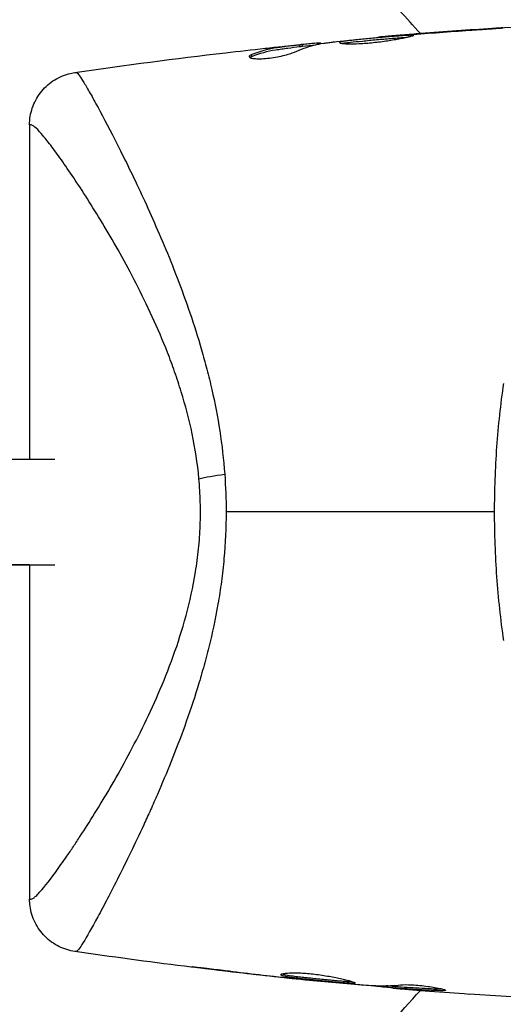
# Model space of a CAD drawing. Units: millimetres. Extents: x -5019 to 6258, y -4012 to 4702.
# Drawn here: x -637 to -609, y -569 to -513 of the extents above; entities that cross this region are included whole.
import ezdxf

# ---------------------------------------------------------------- set-up
doc = ezdxf.new("R2010")
doc.units = ezdxf.units.MM
doc.header["$LTSCALE"] = 20
doc.layers.add('2d', color=230, linetype='Continuous')

msp = doc.modelspace()

# ---------------------------------------------------------------- linework, layer by layer
at = {"layer": '2d'}
for p, q in [((-615.225, -514.026), (-615.225, -514.015)), ((-614.199, -513.943), (-614.199, -513.931)), ((-610.143, -513.65), (-610.143, -513.637)), ((-620.8, -514.645), (-620.8, -514.545)), ((-620.649, -514.625), (-620.649, -514.525)), ((-619.773, -514.516), (-619.773, -514.453)), ((-619.608, -514.483), (-619.608, -514.459)), ((-616.335, -514.125), (-616.335, -514.116)), ((-623.518, -515.2), (-623.518, -515.099)), ((-636.1, -519.079), (-636.1, -538)), ((-642.467, -538), (-634.666, -538)), ((-625.124, -538), (-625.124, -538)), ((-642.467, -544), (-634.666, -544)), ((-636.1, -544), (-637.217, -544)), ((-636.1, -544), (-636.1, -562.923)), ((-626.641, -544), (-626.641, -544)), ((-626.641, -544), (-626.641, -544)), ((-626.057, -566.839), (-626.057, -566.872)), ((-622.001, -567.323), (-622.001, -567.34)), ((-620.975, -567.434), (-620.975, -567.448)), ((-619.865, -567.542), (-619.865, -567.554)), ((-616.592, -567.815), (-616.592, -567.83)), ((-616.427, -567.823), (-616.427, -567.863)), ((-615.551, -567.852), (-615.551, -567.952)), ((-615.4, -567.862), (-615.4, -567.962)), ((-613.745, -568.068), (-613.745, -568.068)), ((-612.682, -568.024), (-612.682, -568.11))]:
    msp.add_line(p, q, dxfattribs=at)
at = {"layer": '2d', "extrusion": (0, 0, -1)}
msp.add_ellipse((-624.085, -539.115), major_axis=(2.989, 0.257), ratio=0.116932, start_param=3.776373, end_param=4.394371, dxfattribs=at)
at = {"layer": '2d'}
for points in [[(-613.961, -513.912), (-614.756, -513.041), (-615.545, -512.166), (-616.329, -511.286)], [(-615.095, -514.004), (-610.607, -513.631), (-606.109, -513.359), (-601.608, -513.188)], [(-618.718, -514.361), (-617.581, -514.24), (-616.443, -514.132), (-615.304, -514.033)], [(-615.304, -514.033), (-615.169, -514.021), (-615.011, -514.007), (-614.867, -513.996)], [(-614.199, -513.931), (-614.563, -513.96), (-614.905, -513.988), (-615.225, -514.015)], [(-614.867, -513.996), (-614.772, -513.988), (-614.678, -513.98), (-614.586, -513.973)], [(-614.586, -513.973), (-613.452, -513.883), (-612.319, -513.799), (-611.185, -513.722)], [(-610.143, -513.637), (-611.496, -513.726), (-612.848, -513.824), (-614.199, -513.931)], [(-620.649, -514.619), (-620.397, -514.593), (-620.145, -514.568), (-619.892, -514.543)], [(-619.608, -514.459), (-619.608, -514.452), (-619.663, -514.448), (-619.773, -514.453)], [(-618.879, -514.379), (-618.843, -514.375), (-618.786, -514.368), (-618.718, -514.361)], [(-633.533, -516.114), (-630.691, -515.7), (-627.843, -515.326), (-624.991, -514.993)], [(-624.991, -514.993), (-624.247, -514.906), (-623.502, -514.822), (-622.757, -514.741)], [(-623.636, -515.263), (-623.61, -515.243), (-623.57, -515.222), (-623.518, -515.2)], [(-625.048, -538.864), (-624.996, -539.572), (-624.969, -540.285), (-624.969, -541)], [(-609.765, -541), (-614.873, -541), (-619.943, -541), (-624.969, -541)], [(-621.105, -567.435), (-625.258, -567.005), (-629.402, -566.489), (-633.533, -565.886)], [(-622.001, -567.34), (-623.354, -567.195), (-624.706, -567.04), (-626.057, -566.872)], [(-620.975, -567.448), (-621.295, -567.415), (-621.637, -567.379), (-622.001, -567.34)], [(-621.614, -567.365), (-621.522, -567.376), (-621.428, -567.386), (-621.333, -567.396)], [(-621.333, -567.396), (-621.189, -567.412), (-621.032, -567.428), (-620.896, -567.442)], [(-620.896, -567.442), (-619.758, -567.554), (-618.621, -567.659), (-617.482, -567.757)], [(-620.878, -575.941), (-618.619, -573.283), (-616.312, -570.664), (-613.961, -568.088)], [(-617.482, -567.757), (-617.414, -567.763), (-617.357, -567.768), (-617.321, -567.77)], [(-616.427, -567.863), (-616.537, -567.849), (-616.592, -567.838), (-616.592, -567.83)], [(-615.551, -567.857), (-615.663, -567.848), (-615.775, -567.838), (-615.888, -567.828)], [(-615.55, -567.852), (-615.55, -567.851), (-615.499, -567.855), (-615.4, -567.862)], [(-613.443, -568.128), (-612.698, -568.186), (-611.954, -568.241), (-611.209, -568.294)], [(-612.528, -568.089), (-612.528, -568.103), (-612.581, -568.11), (-612.682, -568.11)], [(-601.608, -568.812), (-604.811, -568.691), (-608.012, -568.518), (-611.209, -568.294)]]:
    msp.add_open_spline(points, degree=3, dxfattribs=at)
for points, knots in [([(-614.346, -514.007), (-614.346, -513.998), (-614.401, -514), (-614.611, -514.009), (-614.768, -514.018), (-615.06, -514.038), (-615.168, -514.046), (-615.397, -514.064), (-615.517, -514.073), (-615.772, -514.094), (-615.905, -514.105), (-616.173, -514.128), (-616.31, -514.14), (-616.587, -514.165), (-616.723, -514.177), (-616.991, -514.203), (-617.124, -514.216), (-617.378, -514.241), (-617.498, -514.254), (-617.727, -514.278), (-617.835, -514.29), (-618.028, -514.311), (-618.115, -514.321), (-618.269, -514.34), (-618.334, -514.35), (-618.492, -514.379), (-618.548, -514.399), (-618.548, -514.418)], [0.006598548, 0.006598548, 0.006598548, 0.006598548, 0.007421336, 0.007421336, 0.008244124, 0.008244124, 0.008655518, 0.008655518, 0.009066912, 0.009066912, 0.009478306, 0.009478306, 0.0098897, 0.0098897, 0.010301094, 0.010301094, 0.010712488, 0.010712488, 0.011123882, 0.011123882, 0.011535277, 0.011535277, 0.011946671, 0.011946671, 0.012358065, 0.012358065, 0.013180853, 0.013180853, 0.013180853, 0.013180853]), ([(-618.548, -514.418), (-618.548, -514.427), (-618.534, -514.436), (-618.48, -514.453), (-618.44, -514.46), (-618.334, -514.474), (-618.269, -514.479), (-618.115, -514.486), (-618.026, -514.489), (-617.733, -514.49), (-617.497, -514.482), (-617.116, -514.458), (-616.982, -514.447), (-616.711, -514.423), (-616.575, -514.408), (-616.301, -514.377), (-616.162, -514.359), (-615.895, -514.322), (-615.765, -514.302), (-615.512, -514.261), (-615.39, -514.241), (-615.164, -514.2), (-615.058, -514.18), (-614.863, -514.141), (-614.777, -514.123), (-614.625, -514.09), (-614.559, -514.074), (-614.454, -514.048), (-614.414, -514.037), (-614.36, -514.019), (-614.346, -514.012), (-614.346, -514.007)], [0, 0, 0, 0, 0.000412409, 0.000412409, 0.000824818, 0.000824818, 0.001237228, 0.001237228, 0.001649637, 0.001649637, 0.002474455, 0.002474455, 0.002886865, 0.002886865, 0.003299274, 0.003299274, 0.003711683, 0.003711683, 0.004124092, 0.004124092, 0.004536502, 0.004536502, 0.004948911, 0.004948911, 0.00536132, 0.00536132, 0.005773729, 0.005773729, 0.006186138, 0.006186138, 0.006598548, 0.006598548, 0.006598548, 0.006598548]), ([(-615.225, -514.015), (-615.397, -514.03), (-615.551, -514.043), (-615.825, -514.066), (-615.945, -514.077), (-616.136, -514.094), (-616.21, -514.101), (-616.31, -514.112), (-616.335, -514.115), (-616.335, -514.116)], [0, 0, 0, 0, 0.000630038, 0.000630038, 0.001260076, 0.001260076, 0.001890114, 0.001890114, 0.002520151, 0.002520151, 0.002520151, 0.002520151]), ([(-611.185, -513.722), (-611.017, -513.711), (-610.84, -513.699), (-610.571, -513.68), (-610.483, -513.674), (-610.308, -513.661), (-610.221, -513.655), (-609.974, -513.638), (-609.822, -513.627), (-609.571, -513.609), (-609.47, -513.601), (-609.368, -513.593), (-609.342, -513.591), (-609.307, -513.588), (-609.298, -513.587), (-609.299, -513.586), (-609.308, -513.587), (-609.342, -513.588), (-609.368, -513.589), (-609.541, -513.599), (-609.809, -513.615), (-610.143, -513.637)], [0, 0, 0, 0, 0.000535254, 0.000535254, 0.000802882, 0.000802882, 0.001070509, 0.001070509, 0.001605763, 0.001605763, 0.002141018, 0.002141018, 0.002408645, 0.002408645, 0.002676272, 0.002676272, 0.002943899, 0.002943899, 0.003211527, 0.003211527, 0.004282035, 0.004282035, 0.004282035, 0.004282035]), ([(-620.8, -514.545), (-621.028, -514.571), (-621.255, -514.599), (-621.595, -514.645), (-621.709, -514.662), (-621.936, -514.693), (-622.05, -514.707), (-622.617, -514.793), (-623.069, -514.919), (-623.518, -515.099)], [0, 0, 0, 0, 0.001475415, 0.001475415, 0.002213123, 0.002213123, 0.002950831, 0.002950831, 0.005901662, 0.005901662, 0.005901662, 0.005901662]), ([(-622.757, -514.741), (-622.42, -514.704), (-622.101, -514.67), (-621.499, -514.607), (-621.232, -514.58), (-621.001, -514.557)], [0, 0, 0, 0, 0.001014727, 0.001014727, 0.002029454, 0.002029454, 0.002029454, 0.002029454]), ([(-621.105, -514.959), (-620.738, -514.793), (-620.369, -514.663), (-619.812, -514.521), (-619.626, -514.483), (-619.346, -514.439), (-619.253, -514.428), (-619.066, -514.404), (-618.972, -514.392), (-618.879, -514.379)], [0, 0, 0, 0, 0.002384664, 0.002384664, 0.003576995, 0.003576995, 0.004173161, 0.004173161, 0.004769327, 0.004769327, 0.004769327, 0.004769327]), ([(-621.001, -514.557), (-620.908, -514.548), (-620.833, -514.54), (-620.717, -514.53), (-620.679, -514.526), (-620.625, -514.523), (-620.674, -514.53), (-620.8, -514.545)], [0, 0, 0, 0, 0.000405312, 0.000405312, 0.000810624, 0.000810624, 0.001621247, 0.001621247, 0.001621247, 0.001621247]), ([(-619.773, -514.453), (-619.811, -514.455), (-619.875, -514.46), (-620.052, -514.474), (-620.162, -514.484), (-620.4, -514.507), (-620.521, -514.518), (-620.649, -514.531)], [0, 0, 0, 0, 0.000502281, 0.000502281, 0.001004561, 0.001004561, 0.001428635, 0.001428635, 0.001428635, 0.001428635]), ([(-618.409, -514.464), (-618.402, -514.463), (-618.395, -514.461), (-618.335, -514.45), (-618.27, -514.441), (-618.118, -514.421), (-618.029, -514.412), (-617.738, -514.379), (-617.504, -514.355), (-617, -514.304), (-616.724, -514.278), (-616.314, -514.241), (-616.175, -514.228), (-615.905, -514.205), (-615.774, -514.194), (-615.52, -514.174), (-615.397, -514.164), (-615.169, -514.147), (-615.062, -514.139), (-614.889, -514.127), (-614.82, -514.123), (-614.757, -514.119)], [0.000765106, 0.000765106, 0.000765106, 0.000765106, 0.000823035, 0.000823035, 0.001234552, 0.001234552, 0.001646069, 0.001646069, 0.002469104, 0.002469104, 0.003292139, 0.003292139, 0.003703656, 0.003703656, 0.004115173, 0.004115173, 0.00452669, 0.00452669, 0.004938208, 0.004938208, 0.00525403, 0.00525403, 0.00525403, 0.00525403]), ([(-623.672, -515.215), (-623.672, -515.24), (-623.647, -515.262), (-623.549, -515.299), (-623.475, -515.314), (-623.288, -515.332), (-623.173, -515.336), (-622.917, -515.331), (-622.774, -515.322), (-622.48, -515.292), (-622.326, -515.271), (-622.028, -515.22), (-621.88, -515.19), (-621.61, -515.127), (-621.484, -515.092), (-621.268, -515.025), (-621.176, -514.991), (-621.105, -514.959)], [0.000662528, 0.000662528, 0.000662528, 0.000662528, 0.001117455, 0.001117455, 0.001572382, 0.001572382, 0.00202731, 0.00202731, 0.002482237, 0.002482237, 0.002937164, 0.002937164, 0.003392092, 0.003392092, 0.003847019, 0.003847019, 0.004301947, 0.004301947, 0.004301947, 0.004301947]), ([(-623.518, -515.099), (-623.568, -515.119), (-623.607, -515.139), (-623.659, -515.178), (-623.672, -515.197), (-623.672, -515.215)], [0, 0, 0, 0, 0.0003312638, 0.0003312638, 0.0006625276, 0.0006625276, 0.0006625276, 0.0006625276]), ([(-623.518, -515.2), (-623.069, -515.02), (-622.617, -514.894), (-622.05, -514.808), (-621.936, -514.794), (-621.709, -514.762), (-621.595, -514.746), (-621.255, -514.7), (-621.028, -514.672), (-620.8, -514.645)], [0, 0, 0, 0, 0.002950894, 0.002950894, 0.003688618, 0.003688618, 0.004426341, 0.004426341, 0.005901788, 0.005901788, 0.005901788, 0.005901788]), ([(-620.8, -514.645), (-620.737, -514.638), (-620.694, -514.632), (-620.656, -514.627), (-620.649, -514.626), (-620.649, -514.625)], [0, 0, 0, 0, 0.0004053094, 0.0004053094, 0.0006374665, 0.0006374665, 0.0006374665, 0.0006374665]), ([(-636.1, -519.079), (-636.1, -518.756), (-636.046, -518.429), (-635.839, -517.816), (-635.682, -517.521), (-635.288, -517.004), (-635.045, -516.775), (-634.505, -516.412), (-634.202, -516.274), (-633.772, -516.156), (-633.653, -516.132), (-633.533, -516.114)], [0.000404, 0.000404, 0.000404, 0.000404, 0.0971738, 0.0971738, 0.1947023, 0.1947023, 0.2922178, 0.2922178, 0.3897335, 0.3897335, 0.426029, 0.426029, 0.426029, 0.426029]), ([(-633.533, -516.114), (-633.533, -516.114), (-633.526, -516.114), (-633.505, -516.114), (-633.499, -516.115), (-633.476, -516.115), (-633.461, -516.114), (-633.447, -516.112)], [0.002708881, 0.002708881, 0.002708881, 0.002708881, 0.004046893, 0.004046893, 0.004721385, 0.004721385, 0.005395877, 0.005395877, 0.005395877, 0.005395877]), ([(-633.533, -516.114), (-633.533, -516.114), (-633.533, -516.114), (-633.533, -516.114), (-633.533, -516.114), (-633.533, -516.114)], [0.00269732616, 0.00269732616, 0.00269732616, 0.00269732616, 0.00269790857, 0.00269790857, 0.00270888133, 0.00270888133, 0.00270888133, 0.00270888133]), ([(-633.447, -516.112), (-633.444, -516.112), (-633.44, -516.113), (-633.433, -516.115), (-633.422, -516.121), (-633.408, -516.132), (-633.377, -516.161), (-633.352, -516.19), (-633.263, -516.305), (-633.186, -516.419), (-633, -516.718), (-632.89, -516.903), (-632.637, -517.343), (-632.495, -517.598), (-632.029, -518.45), (-631.665, -519.137), (-631.056, -520.335), (-630.841, -520.765), (-630.396, -521.67), (-630.166, -522.146), (-629.463, -523.639), (-628.973, -524.724), (-628.231, -526.494), (-627.982, -527.111), (-627.493, -528.386), (-627.253, -529.042), (-626.791, -530.396), (-626.568, -531.094), (-626.255, -532.177), (-626.154, -532.544), (-625.96, -533.291), (-625.867, -533.672), (-625.43, -535.595), (-625.171, -537.192), (-625.048, -538.864)], [-0.00000006, -0.00000006, -0.00000006, -0.00000006, 0.00031103, 0.00031103, 0.00062211, 0.00124428, 0.00124428, 0.00248863, 0.00248863, 0.00497732, 0.00497732, 0.007466, 0.007466, 0.00995469, 0.00995469, 0.01493207, 0.01493207, 0.01742075, 0.01742075, 0.01990944, 0.01990944, 0.02488682, 0.02488682, 0.0273755, 0.0273755, 0.02986419, 0.02986419, 0.03235288, 0.03235288, 0.03359722, 0.03359722, 0.03484157, 0.03484157, 0.03981894, 0.03981894, 0.03981894, 0.03981894]), ([(-626.509, -539.115), (-626.589, -538.238), (-626.721, -537.394), (-627.062, -535.757), (-627.272, -534.965), (-627.628, -533.809), (-627.754, -533.429), (-628.014, -532.689), (-628.149, -532.328), (-628.563, -531.268), (-628.854, -530.592), (-629.45, -529.29), (-629.757, -528.663), (-630.369, -527.47), (-630.675, -526.904), (-631.579, -525.284), (-632.166, -524.31), (-632.992, -523.001), (-633.258, -522.592), (-633.759, -521.838), (-633.996, -521.492), (-634.438, -520.862), (-634.644, -520.578), (-634.927, -520.203), (-635.017, -520.086), (-635.186, -519.871), (-635.265, -519.773), (-635.637, -519.33), (-635.851, -519.125), (-636.006, -519.079), (-636.031, -519.084), (-636.07, -519.083), (-636.084, -519.083), (-636.097, -519.083), (-636.1, -519.083), (-636.1, -519.083)], [0.00189074, 0.00189074, 0.00189074, 0.00189074, 0.00454502, 0.00454502, 0.0071993, 0.0071993, 0.00852643, 0.00852643, 0.00985357, 0.00985357, 0.01250785, 0.01250785, 0.01516213, 0.01516213, 0.0178164, 0.0178164, 0.02312496, 0.02312496, 0.02577924, 0.02577924, 0.02843351, 0.02843351, 0.03108779, 0.03108779, 0.03241493, 0.03241493, 0.03374207, 0.03374207, 0.03905062, 0.03905062, 0.04037776, 0.04037776, 0.0417049, 0.0417049, 0.04260147, 0.04260147, 0.04260147, 0.04260147]), ([(-609.765, -541), (-609.765, -540.386), (-609.754, -539.767), (-609.71, -538.536), (-609.677, -537.925), (-609.546, -536.102), (-609.416, -534.901), (-609.246, -533.715)], [0.007360335, 0.007360335, 0.007360335, 0.007360335, 0.009188953, 0.009188953, 0.011017571, 0.011017571, 0.014674808, 0.014674808, 0.014674808, 0.014674808]), ([(-636.1, -562.917), (-636.1, -562.917), (-636.09, -562.917), (-636.062, -562.917), (-636.053, -562.916), (-636.032, -562.917), (-636.02, -562.918), (-635.979, -562.916), (-635.947, -562.904), (-635.87, -562.858), (-635.826, -562.825), (-635.726, -562.738), (-635.67, -562.684), (-635.364, -562.362), (-635.035, -561.951), (-634.433, -561.131), (-634.215, -560.823), (-633.862, -560.31), (-633.74, -560.131), (-633.491, -559.759), (-633.363, -559.566), (-632.709, -558.564), (-632.14, -557.653), (-631.244, -556.116), (-630.936, -555.573), (-630.321, -554.437), (-630.013, -553.845), (-629.403, -552.61), (-629.102, -551.966), (-628.517, -550.617), (-628.233, -549.912), (-627.698, -548.426), (-627.452, -547.66), (-627.023, -546.072), (-626.84, -545.251), (-626.631, -543.964), (-626.573, -543.527), (-626.485, -542.652), (-626.454, -542.212), (-626.42, -541.325), (-626.418, -540.877), (-626.442, -539.993), (-626.469, -539.553), (-626.509, -539.115)], [0.12751488, 0.12751488, 0.12751488, 0.12751488, 0.12928542, 0.12928542, 0.12994883, 0.12994883, 0.13061223, 0.13061223, 0.13193904, 0.13193904, 0.13326584, 0.13326584, 0.13459265, 0.13459265, 0.13989988, 0.13989988, 0.14255349, 0.14255349, 0.1438803, 0.1438803, 0.14520711, 0.14520711, 0.15051433, 0.15051433, 0.15316795, 0.15316795, 0.15582156, 0.15582156, 0.15847517, 0.15847517, 0.16112879, 0.16112879, 0.1637824, 0.1637824, 0.16643601, 0.16643601, 0.16776282, 0.16776282, 0.16908963, 0.16908963, 0.17041643, 0.17041643, 0.17174324, 0.17174324, 0.17174324, 0.17174324]), ([(-624.969, -541), (-624.969, -541.889), (-625.01, -542.769), (-625.129, -544.078), (-625.178, -544.514), (-625.293, -545.372), (-625.359, -545.795), (-625.577, -547.047), (-625.751, -547.858), (-626.046, -549.046), (-626.149, -549.437), (-626.365, -550.21), (-626.478, -550.592), (-627.055, -552.459), (-627.563, -553.835), (-628.337, -555.768), (-628.599, -556.389), (-628.99, -557.289), (-629.12, -557.583), (-629.378, -558.158), (-629.505, -558.438), (-630.136, -559.804), (-630.616, -560.787), (-631.276, -562.1), (-631.487, -562.511), (-631.884, -563.272), (-632.069, -563.619), (-632.575, -564.554), (-632.852, -565.04), (-633.161, -565.543), (-633.247, -565.672), (-633.344, -565.801), (-633.372, -565.833), (-633.406, -565.866), (-633.421, -565.878), (-633.433, -565.884), (-633.44, -565.887), (-633.444, -565.888), (-633.447, -565.888)], [0.04192936, 0.04192936, 0.04192936, 0.04192936, 0.04455088, 0.04455088, 0.04586164, 0.04586164, 0.04717241, 0.04717241, 0.04979393, 0.04979393, 0.05110469, 0.05110469, 0.05241546, 0.05241546, 0.05765851, 0.05765851, 0.06028003, 0.06028003, 0.0615908, 0.0615908, 0.06290156, 0.06290156, 0.06814461, 0.06814461, 0.07076614, 0.07076614, 0.07338766, 0.07338766, 0.07863071, 0.07863071, 0.08125224, 0.08125224, 0.082563, 0.082563, 0.08321838, 0.08354607, 0.08354607, 0.08387376, 0.08387376, 0.08387376, 0.08387376]), ([(-609.246, -548.285), (-609.417, -547.092), (-609.547, -545.888), (-609.721, -543.46), (-609.765, -542.236), (-609.765, -541)], [0, 0, 0, 0, 0.003680167, 0.003680167, 0.007360335, 0.007360335, 0.007360335, 0.007360335]), ([(-633.533, -565.886), (-633.844, -565.841), (-634.151, -565.745), (-634.723, -565.461), (-634.993, -565.267), (-635.451, -564.808), (-635.646, -564.537), (-635.934, -563.954), (-636.031, -563.635), (-636.091, -563.184), (-636.1, -563.053), (-636.1, -562.923)], [0, 0, 0, 0, 0.0942291, 0.0942291, 0.1913775, 0.1913775, 0.2889051, 0.2889051, 0.3864206, 0.3864206, 0.4255028, 0.4255028, 0.4255028, 0.4255028]), ([(-633.447, -565.888), (-633.461, -565.886), (-633.476, -565.885), (-633.499, -565.885), (-633.505, -565.886), (-633.526, -565.886), (-633.533, -565.886), (-633.533, -565.886)], [-0.00000006, -0.00000006, -0.00000006, -0.00000006, 0.000673625, 0.000673625, 0.001347311, 0.001347311, 0.002694682, 0.002694682, 0.002694682, 0.002694682]), ([(-633.533, -565.886), (-633.533, -565.886), (-633.533, -565.886), (-633.533, -565.886)], [0.00269468153, 0.00269468153, 0.00269468153, 0.00269468153, 0.00270531523, 0.00270531523, 0.00270531523, 0.00270531523]), ([(-626.057, -566.872), (-626.224, -566.852), (-626.373, -566.833), (-626.563, -566.808), (-626.62, -566.8), (-626.719, -566.786), (-626.762, -566.78), (-626.865, -566.765), (-626.901, -566.757), (-626.902, -566.752), (-626.866, -566.753), (-626.764, -566.763), (-626.721, -566.768), (-626.622, -566.778), (-626.566, -566.784), (-626.439, -566.797), (-626.369, -566.805), (-626.221, -566.821), (-626.143, -566.829), (-625.894, -566.857), (-625.717, -566.878), (-625.359, -566.921), (-625.182, -566.944), (-625.015, -566.964)], [0, 0, 0, 0, 0.000536551, 0.000536551, 0.000804826, 0.000804826, 0.001073102, 0.001073102, 0.001609653, 0.001609653, 0.002146204, 0.002146204, 0.002414479, 0.002414479, 0.002682755, 0.002682755, 0.00295103, 0.00295103, 0.003219305, 0.003219305, 0.003755856, 0.003755856, 0.004292407, 0.004292407, 0.004292407, 0.004292407]), ([(-625.015, -566.964), (-624.449, -567.035), (-623.882, -567.102), (-622.749, -567.238), (-622.182, -567.303), (-621.614, -567.365)], [0, 0, 0, 0, 0.001843026, 0.001843026, 0.003686052, 0.003686052, 0.003686052, 0.003686052]), ([(-621.854, -567.197), (-621.854, -567.171), (-621.799, -567.146), (-621.588, -567.11), (-621.43, -567.097), (-621.137, -567.093), (-621.028, -567.093), (-620.797, -567.1), (-620.675, -567.107), (-620.419, -567.124), (-620.285, -567.136), (-620.016, -567.163), (-619.879, -567.18), (-619.602, -567.216), (-619.466, -567.237), (-619.199, -567.28), (-619.067, -567.303), (-618.815, -567.351), (-618.696, -567.375), (-618.47, -567.423), (-618.363, -567.448), (-618.075, -567.518), (-617.919, -567.562), (-617.709, -567.633), (-617.652, -567.66), (-617.652, -567.677)], [0.006592353, 0.006592353, 0.006592353, 0.006592353, 0.00741891, 0.00741891, 0.008245466, 0.008245466, 0.008658744, 0.008658744, 0.009072022, 0.009072022, 0.0094853, 0.0094853, 0.009898578, 0.009898578, 0.010311856, 0.010311856, 0.010725134, 0.010725134, 0.011138412, 0.011138412, 0.01155169, 0.01155169, 0.012378246, 0.012378246, 0.013204802, 0.013204802, 0.013204802, 0.013204802]), ([(-617.652, -567.677), (-617.652, -567.686), (-617.666, -567.691), (-617.72, -567.698), (-617.76, -567.699), (-617.867, -567.696), (-617.931, -567.693), (-618.085, -567.682), (-618.174, -567.675), (-618.466, -567.651), (-618.701, -567.631), (-619.081, -567.596), (-619.214, -567.584), (-619.485, -567.558), (-619.621, -567.544), (-619.895, -567.517), (-620.034, -567.502), (-620.302, -567.474), (-620.433, -567.46), (-620.687, -567.432), (-620.809, -567.419), (-621.037, -567.392), (-621.143, -567.378), (-621.338, -567.351), (-621.425, -567.337), (-621.577, -567.309), (-621.642, -567.295), (-621.747, -567.266), (-621.787, -567.252), (-621.84, -567.225), (-621.854, -567.211), (-621.854, -567.197)], [0, 0, 0, 0, 0.000412022, 0.000412022, 0.000824044, 0.000824044, 0.001236066, 0.001236066, 0.001648088, 0.001648088, 0.002472133, 0.002472133, 0.002884155, 0.002884155, 0.003296177, 0.003296177, 0.003708199, 0.003708199, 0.004120221, 0.004120221, 0.004532243, 0.004532243, 0.004944265, 0.004944265, 0.005356287, 0.005356287, 0.005768309, 0.005768309, 0.006180331, 0.006180331, 0.006592353, 0.006592353, 0.006592353, 0.006592353]), ([(-621.787, -567.15), (-621.762, -567.16), (-621.732, -567.17), (-621.591, -567.208), (-621.435, -567.236), (-621.145, -567.277), (-621.037, -567.291), (-620.809, -567.318), (-620.689, -567.331), (-620.436, -567.359), (-620.302, -567.373), (-620.034, -567.402), (-619.898, -567.416), (-619.622, -567.444), (-619.485, -567.457), (-619.216, -567.483), (-619.083, -567.496), (-618.828, -567.519), (-618.707, -567.53), (-618.478, -567.55), (-618.37, -567.559), (-618.175, -567.574), (-618.087, -567.581), (-617.934, -567.592), (-617.868, -567.596), (-617.815, -567.597)], [0.007146411, 0.007146411, 0.007146411, 0.007146411, 0.007436752, 0.007436752, 0.008260513, 0.008260513, 0.008672394, 0.008672394, 0.009084274, 0.009084274, 0.009496155, 0.009496155, 0.009908035, 0.009908035, 0.010319916, 0.010319916, 0.010731796, 0.010731796, 0.011143677, 0.011143677, 0.011555557, 0.011555557, 0.011967438, 0.011967438, 0.012376246, 0.012376246, 0.012376246, 0.012376246]), ([(-619.865, -567.554), (-619.865, -567.555), (-619.89, -567.554), (-619.989, -567.545), (-620.063, -567.539), (-620.255, -567.521), (-620.373, -567.509), (-620.648, -567.482), (-620.803, -567.466), (-620.975, -567.448)], [0, 0, 0, 0, 0.000630199, 0.000630199, 0.001260399, 0.001260399, 0.001890598, 0.001890598, 0.002520797, 0.002520797, 0.002520797, 0.002520797]), ([(-617.321, -567.77), (-617.135, -567.782), (-616.95, -567.792), (-616.579, -567.815), (-616.393, -567.826), (-615.837, -567.835), (-615.466, -567.818), (-615.095, -567.778)], [0, 0, 0, 0, 0.001183503, 0.001183503, 0.002367007, 0.002367007, 0.004734013, 0.004734013, 0.004734013, 0.004734013]), ([(-615.551, -567.948), (-615.679, -567.937), (-615.799, -567.926), (-616.166, -567.892), (-616.35, -567.874), (-616.427, -567.863)], [0.000580876, 0.000580876, 0.000580876, 0.000580876, 0.001004216, 0.001004216, 0.002008432, 0.002008432, 0.002008432, 0.002008432]), ([(-615.4, -567.962), (-615.463, -567.958), (-615.507, -567.954), (-615.554, -567.952), (-615.557, -567.952), (-615.504, -567.958), (-615.385, -567.969), (-615.199, -567.985)], [0, 0, 0, 0, 0.000405225, 0.000405225, 0.000810449, 0.000810449, 0.001620899, 0.001620899, 0.001620899, 0.001620899]), ([(-615.4, -567.862), (-614.947, -567.895), (-614.494, -567.926), (-613.815, -567.965), (-613.588, -567.976), (-613.154, -567.997), (-612.946, -568.008), (-612.737, -568.01)], [0, 0, 0, 0, 0.002938731, 0.002938731, 0.004408097, 0.004408097, 0.005758594, 0.005758594, 0.005758594, 0.005758594]), ([(-612.682, -568.11), (-612.909, -568.11), (-613.135, -568.098), (-613.588, -568.076), (-613.815, -568.065), (-614.494, -568.027), (-614.947, -567.996), (-615.4, -567.962)], [0, 0, 0, 0, 0.001469366, 0.001469366, 0.002938732, 0.002938732, 0.005877464, 0.005877464, 0.005877464, 0.005877464]), ([(-615.199, -567.985), (-614.968, -568.005), (-614.702, -568.028), (-614.1, -568.077), (-613.78, -568.102), (-613.443, -568.128)], [0, 0, 0, 0, 0.001013016, 0.001013016, 0.002026031, 0.002026031, 0.002026031, 0.002026031]), ([(-615.095, -567.778), (-614.951, -567.763), (-614.72, -567.76), (-614.161, -567.789), (-613.849, -567.82), (-613.262, -567.901), (-613.002, -567.948), (-612.631, -568.033), (-612.528, -568.068), (-612.528, -568.089)], [0, 0, 0, 0, 0.000904815, 0.000904815, 0.001809629, 0.001809629, 0.002714444, 0.002714444, 0.003619259, 0.003619259, 0.003619259, 0.003619259])]:
    msp.add_open_spline(points, degree=3, knots=knots, dxfattribs=at)

doc.saveas('drawing.dxf')
